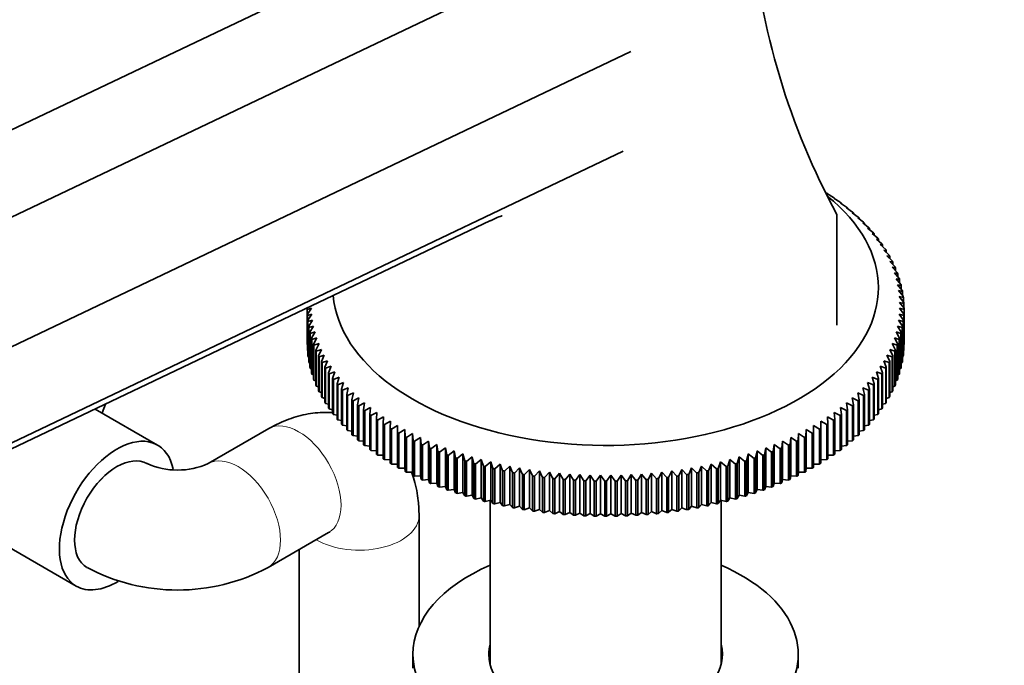
# Model space of a CAD drawing. Units: millimetres. Extents: x 0 to 2380, y 0 to 2740.
# Drawn here: x 404 to 519, y 721 to 797 of the extents above; entities that cross this region are included whole.
import ezdxf
from ezdxf import colors
from ezdxf.entities.mleader import LeaderData, LeaderLine
from ezdxf.math import Vec2, Vec3

# ---------------------------------------------------------------- set-up
doc = ezdxf.new("R2010")
doc.units = ezdxf.units.MM
doc.layers.add('DV5_Défaut', color=7, linetype='Continuous')
doc.layers.add('Défaut', color=7, linetype='Continuous')

# ---------------------------------------------------------------- blocks, each defined once
blk = doc.blocks.new('_DOT')
at = {"color": 0}
blk.add_line((0, 0), (-1, 0), dxfattribs=at)
at = {"color": 0, "const_width": 0.333}
blk.add_lwpolyline([(-0.1665, 0, 1), (0.1665, 0, 1)], format="xyb", close=True, dxfattribs=at)
blk = doc.blocks.new('SE4')
at = {"layer": 'DV5_Défaut', "color": 7, "linetype": 'Continuous', "lineweight": 35}
for p, q in [((454.72, 808.54), (328.28, 748.31)), ((466.73, 804.07), (337.95, 742.73)), ((475.22, 792.99), (344.19, 730.58)), ((474.32, 781.36), (343.34, 718.97)), ((498.25, 776.38), (498.2, 776.39)), ((498.2, 776.39), (498.9, 775.95)), ((498.25, 776.36), (498.25, 776.38)), ((499.05, 775.85), (498.97, 775.86)), ((498.97, 775.86), (499.67, 775.41)), ((499.81, 775.3), (499.71, 775.31)), ((499.71, 775.31), (500.41, 774.85)), ((499.81, 775.25), (499.81, 775.3)), ((499.28, 774), (499.28, 761.08)), ((500.54, 774.74), (500.42, 774.75)), ((500.42, 774.75), (501.11, 774.27)), ((500.54, 774.67), (500.54, 774.74)), ((501.23, 774.17), (501.09, 774.18)), ((501.09, 774.18), (501.77, 773.68)), ((501.23, 774.07), (501.23, 774.17)), ((458.84, 773.27), (339.96, 716.64)), ((501.89, 773.57), (501.72, 773.59)), ((501.72, 773.59), (502.4, 773.08)), ((501.89, 773.46), (501.89, 773.57)), ((502.51, 772.97), (502.32, 772.99)), ((502.32, 772.99), (503, 772.47)), ((502.51, 772.84), (502.51, 772.97)), ((503.1, 772.36), (502.88, 772.38)), ((502.88, 772.38), (503.55, 771.85)), ((503.1, 772.21), (503.1, 772.36)), ((503.65, 771.73), (503.41, 771.76)), ((503.41, 771.76), (504.07, 771.21)), ((503.65, 771.56), (503.65, 771.73)), ((504.16, 771.09), (503.9, 771.12)), ((503.9, 771.12), (504.55, 770.56)), ((504.16, 770.9), (504.16, 771.09)), ((504.63, 770.44), (504.35, 770.48)), ((504.35, 770.48), (504.99, 769.91)), ((504.63, 770.23), (504.63, 770.44)), ((505.06, 769.79), (504.76, 769.83)), ((504.76, 769.83), (505.39, 769.25)), ((505.06, 769.55), (505.06, 769.79)), ((505.46, 769.12), (505.13, 769.17)), ((505.13, 769.17), (505.75, 768.58)), ((505.46, 768.86), (505.46, 769.12)), ((505.81, 768.45), (505.46, 768.51)), ((505.46, 768.51), (506.07, 767.9)), ((505.81, 768.16), (505.81, 768.45)), ((506.12, 767.77), (505.75, 767.84)), ((505.75, 767.84), (506.34, 767.21)), ((506.39, 767.09), (506, 767.16)), ((506, 767.16), (506.58, 766.52)), ((506.12, 767.45), (506.12, 767.77)), ((506.39, 766.73), (506.39, 767.09)), ((506.62, 766.4), (506.21, 766.48)), ((506.21, 766.48), (506.77, 765.83)), ((506.62, 766.01), (506.62, 766.4)), ((506.8, 765.7), (506.37, 765.79)), ((506.37, 765.79), (506.93, 765.13)), ((506.95, 765.01), (506.5, 765.1)), ((506.5, 765.1), (507.04, 764.44)), ((506.8, 765.28), (506.8, 765.7)), ((506.95, 764.54), (506.95, 765.01)), ((507.05, 764.31), (506.58, 764.41)), ((506.58, 764.41), (507.1, 763.73)), ((507.11, 763.6), (506.62, 763.72)), ((506.62, 763.72), (507.13, 763.03)), ((507.05, 763.8), (507.05, 764.31)), ((507.11, 763.06), (507.11, 763.6)), ((437.43, 763.03), (437.47, 763.09)), ((437.93, 763.03), (437.43, 762.9)), ((437.43, 762.9), (437.43, 758.82)), ((437.45, 763.08), (437.45, 763.06)), ((437.45, 762.33), (437.93, 763.03)), ((507.13, 762.9), (506.62, 763.03)), ((506.62, 763.03), (507.11, 762.33)), ((507.13, 758.82), (507.13, 762.9)), ((507.13, 762.9), (507.13, 758.95)), ((437.97, 762.34), (437.45, 762.2)), ((437.45, 758.25), (437.45, 762.33)), ((437.45, 762.2), (437.45, 758.12)), ((437.51, 761.63), (437.97, 762.34)), ((437.51, 757.55), (437.51, 761.63)), ((438.06, 761.65), (437.52, 761.5)), ((437.52, 761.5), (437.52, 757.42)), ((437.61, 760.93), (438.06, 761.65)), ((507.04, 761.5), (506.5, 761.65)), ((506.5, 761.65), (506.95, 760.93)), ((507.1, 762.2), (506.58, 762.34)), ((506.58, 762.34), (507.05, 761.63)), ((507.04, 757.42), (507.04, 761.5)), ((507.05, 761.63), (507.05, 757.55)), ((507.1, 758.12), (507.1, 762.2)), ((507.11, 762.33), (507.11, 758.25)), ((437.61, 756.85), (437.61, 760.93)), ((438.18, 760.96), (437.63, 760.8)), ((437.63, 760.8), (437.63, 756.72)), ((437.75, 760.23), (438.18, 760.96)), ((437.75, 756.15), (437.75, 760.23)), ((438.35, 760.27), (437.78, 760.1)), ((437.78, 760.1), (437.78, 756.02)), ((437.94, 759.54), (438.35, 760.27)), ((506.77, 760.1), (506.21, 760.27)), ((506.21, 760.27), (506.62, 759.54)), ((506.93, 760.8), (506.37, 760.96)), ((506.37, 760.96), (506.8, 760.23)), ((506.77, 756.02), (506.77, 760.1)), ((506.8, 760.23), (506.8, 756.15)), ((506.93, 756.72), (506.93, 760.8)), ((506.95, 760.93), (506.95, 756.85)), ((437.94, 755.46), (437.94, 759.54)), ((438.56, 759.59), (437.98, 759.41)), ((437.98, 759.41), (437.98, 755.33)), ((438.17, 758.85), (438.56, 759.59)), ((506.58, 759.41), (506, 759.59)), ((506, 759.59), (506.39, 758.85)), ((506.58, 755.33), (506.58, 759.41)), ((506.62, 759.54), (506.62, 755.46)), ((437.43, 758.82), (437.45, 758.81)), ((437.45, 758.12), (437.51, 758.09)), ((438.17, 754.77), (438.17, 758.85)), ((438.81, 758.91), (438.21, 758.72)), ((438.21, 758.72), (438.21, 754.64)), ((438.44, 758.16), (438.81, 758.91)), ((438.44, 754.08), (438.44, 758.16)), ((439.1, 758.24), (438.49, 758.04)), ((438.49, 758.04), (438.49, 753.96)), ((438.75, 757.48), (439.1, 758.24)), ((506.07, 758.04), (505.46, 758.24)), ((505.46, 758.24), (505.81, 757.48)), ((506.34, 758.72), (505.75, 758.91)), ((505.75, 758.91), (506.12, 758.16)), ((506.07, 753.96), (506.07, 758.04)), ((506.12, 758.16), (506.12, 754.08)), ((506.34, 754.64), (506.34, 758.72)), ((506.39, 758.85), (506.39, 754.77)), ((507.05, 758.09), (507.1, 758.12)), ((507.11, 758.81), (507.13, 758.82)), ((437.52, 757.42), (437.61, 757.38)), ((437.63, 756.72), (437.75, 756.66)), ((438.75, 753.4), (438.75, 757.48)), ((439.43, 757.58), (438.81, 757.36)), ((438.81, 757.36), (438.81, 753.28)), ((439.1, 756.81), (439.43, 757.58)), ((439.1, 752.73), (439.1, 756.81)), ((439.8, 756.92), (439.17, 756.69)), ((439.17, 756.69), (439.17, 752.61)), ((439.49, 756.15), (439.8, 756.92)), ((505.39, 756.69), (504.76, 756.92)), ((504.76, 756.92), (505.06, 756.15)), ((505.75, 757.36), (505.13, 757.58)), ((505.13, 757.58), (505.46, 756.81)), ((505.39, 752.61), (505.39, 756.69)), ((505.46, 756.81), (505.46, 752.73)), ((505.75, 753.28), (505.75, 757.36)), ((505.81, 757.48), (505.81, 753.4)), ((506.8, 756.66), (506.93, 756.72)), ((506.95, 757.38), (507.04, 757.42)), ((437.78, 756.02), (437.94, 755.96)), ((439.49, 752.07), (439.49, 756.15)), ((440.21, 756.27), (439.57, 756.03)), ((439.57, 756.03), (439.57, 751.94)), ((439.92, 755.49), (440.21, 756.27)), ((439.92, 751.41), (439.92, 755.49)), ((440.66, 755.63), (440.01, 755.37)), ((440.4, 754.84), (440.66, 755.63)), ((504.55, 755.37), (503.9, 755.63)), ((503.9, 755.63), (504.16, 754.84)), ((504.99, 756.03), (504.35, 756.27)), ((504.35, 756.27), (504.63, 755.49)), ((504.63, 755.49), (504.63, 751.41)), ((504.99, 751.94), (504.99, 756.03)), ((505.06, 756.15), (505.06, 752.07)), ((506.62, 755.96), (506.77, 756.02)), ((437.98, 755.33), (438.17, 755.25)), ((438.21, 754.64), (438.44, 754.56)), ((440.01, 755.37), (440.01, 751.29)), ((440.4, 750.76), (440.4, 754.84)), ((441.15, 754.99), (440.49, 754.72)), ((440.49, 754.72), (440.49, 750.64)), ((440.91, 754.21), (441.15, 754.99)), ((441.67, 754.37), (441, 754.09)), ((441.45, 753.58), (441.67, 754.37)), ((503.55, 754.09), (502.88, 754.37)), ((502.88, 754.37), (503.1, 753.58)), ((504.07, 754.72), (503.41, 754.99)), ((503.41, 754.99), (503.65, 754.21)), ((504.07, 750.64), (504.07, 754.72)), ((504.16, 754.84), (504.16, 750.76)), ((504.55, 751.29), (504.55, 755.37)), ((506.12, 754.56), (506.34, 754.64)), ((506.39, 755.25), (506.58, 755.33)), ((438.49, 753.96), (438.75, 753.87)), ((438.81, 753.28), (439.1, 753.19)), ((440.91, 750.12), (440.91, 754.21)), ((441, 754.09), (441, 750.01)), ((441.45, 749.5), (441.45, 753.58)), ((442.23, 753.76), (441.56, 753.46)), ((441.56, 753.46), (441.56, 749.38)), ((442.04, 752.96), (442.23, 753.76)), ((503, 753.46), (502.32, 753.76)), ((502.32, 753.76), (502.51, 752.96)), ((503, 749.38), (503, 753.46)), ((503.1, 753.58), (503.1, 749.5)), ((503.55, 750.01), (503.55, 754.09)), ((503.65, 754.21), (503.65, 750.12)), ((505.46, 753.19), (505.75, 753.28)), ((505.81, 753.87), (506.07, 753.96)), ((439.17, 752.61), (439.49, 752.52)), ((442.04, 748.88), (442.04, 752.96)), ((442.83, 753.16), (442.15, 752.85)), ((442.15, 752.85), (442.15, 748.77)), ((442.66, 752.36), (442.83, 753.16)), ((442.66, 748.28), (442.66, 752.36)), ((443.47, 752.57), (442.78, 752.25)), ((442.78, 752.25), (442.78, 748.17)), ((443.32, 751.77), (443.47, 752.57)), ((501.77, 752.25), (501.09, 752.57)), ((501.09, 752.57), (501.23, 751.77)), ((502.4, 752.85), (501.72, 753.16)), ((501.72, 753.16), (501.89, 752.36)), ((501.77, 748.17), (501.77, 752.25)), ((501.89, 752.36), (501.89, 748.28)), ((502.4, 748.77), (502.4, 752.85)), ((502.51, 752.96), (502.51, 748.88)), ((505.06, 752.52), (505.39, 752.61)), ((419.96, 747.07), (412.68, 751.28)), ((413.87, 751.84), (413.47, 750.82)), ((439.57, 751.94), (439.92, 751.85)), ((440.01, 751.29), (440.4, 751.2)), ((443.32, 747.69), (443.32, 751.77)), ((444.14, 752), (443.45, 751.66)), ((443.45, 751.66), (443.45, 747.58)), ((444.02, 751.19), (444.14, 752)), ((444.02, 747.11), (444.02, 751.19)), ((444.84, 751.44), (444.15, 751.09)), ((444.15, 751.09), (444.15, 747.01)), ((444.75, 750.63), (444.84, 751.44)), ((445.58, 750.89), (444.88, 750.53)), ((445.51, 750.08), (445.58, 750.89)), ((499.67, 750.53), (498.97, 750.89)), ((498.97, 750.89), (499.05, 750.08)), ((500.41, 751.09), (499.71, 751.44)), ((499.71, 751.44), (499.81, 750.63)), ((500.41, 747.01), (500.41, 751.09)), ((501.11, 751.66), (500.42, 752)), ((500.42, 752), (500.54, 751.19)), ((500.54, 751.19), (500.54, 747.11)), ((501.11, 747.58), (501.11, 751.66)), ((501.23, 751.77), (501.23, 747.69)), ((504.16, 751.2), (504.55, 751.29)), ((504.63, 751.85), (504.99, 751.94)), ((440.49, 750.64), (440.91, 750.56)), ((441, 750.01), (441.45, 749.92)), ((444.75, 746.55), (444.75, 750.63)), ((444.88, 750.53), (444.88, 746.45)), ((445.51, 746), (445.51, 750.08)), ((446.35, 750.36), (445.65, 749.98)), ((445.65, 749.98), (445.65, 745.9)), ((446.3, 749.55), (446.35, 750.36)), ((447.16, 749.85), (446.45, 749.46)), ((447.13, 749.04), (447.16, 749.85)), ((498.1, 749.46), (497.4, 749.85)), ((497.4, 749.85), (497.42, 749.04)), ((498.9, 749.98), (498.2, 750.36)), ((498.2, 750.36), (498.25, 749.55)), ((498.9, 745.9), (498.9, 749.98)), ((499.05, 750.08), (499.05, 746)), ((499.67, 746.45), (499.67, 750.53)), ((499.81, 750.63), (499.81, 746.55)), ((503.1, 749.92), (503.55, 750.01)), ((503.65, 750.56), (504.07, 750.64)), ((432.93, 748.99), (425.86, 744.9)), ((441.56, 749.38), (442.04, 749.3)), ((442.15, 748.77), (442.66, 748.7)), ((446.3, 745.47), (446.3, 749.55)), ((446.45, 749.46), (446.45, 745.37)), ((447.13, 744.96), (447.13, 749.04)), ((447.99, 749.35), (447.29, 748.94)), ((447.29, 748.94), (447.29, 744.86)), ((447.99, 748.54), (447.99, 749.35)), ((448.85, 748.87), (448.15, 748.45)), ((448.88, 748.06), (448.85, 748.87)), ((448.85, 748.87), (448.85, 744.38)), ((495.7, 748.87), (495.68, 748.06)), ((496.41, 748.45), (495.7, 748.87)), ((495.7, 748.87), (495.7, 744.38)), ((497.27, 748.94), (496.57, 749.35)), ((496.57, 749.35), (496.57, 748.54)), ((497.27, 744.86), (497.27, 748.94)), ((497.42, 749.04), (497.42, 744.96)), ((498.1, 745.37), (498.1, 749.46)), ((498.25, 749.55), (498.25, 745.47)), ((501.89, 748.7), (502.4, 748.77)), ((502.51, 749.3), (503, 749.38)), ((442.78, 748.17), (443.32, 748.1)), ((443.45, 747.58), (444.02, 747.52)), ((447.99, 744.46), (447.99, 748.54)), ((448.15, 748.45), (448.15, 744.37)), ((448.88, 743.98), (448.88, 748.06)), ((449.74, 748.41), (449.04, 747.97)), ((449.04, 747.97), (449.04, 743.89)), ((449.79, 747.6), (449.74, 748.41)), ((449.74, 748.41), (449.74, 743.92)), ((449.79, 743.51), (449.79, 747.6)), ((450.66, 747.96), (449.96, 747.51)), ((449.96, 747.51), (449.96, 743.43)), ((450.73, 747.15), (450.66, 747.96)), ((450.66, 747.96), (450.66, 743.47)), ((451.61, 747.54), (450.91, 747.07)), ((451.7, 746.73), (451.61, 747.54)), ((451.61, 747.54), (451.61, 743.05)), ((492.95, 747.54), (492.85, 746.73)), ((493.65, 747.07), (492.95, 747.54)), ((492.95, 747.54), (492.95, 743.05)), ((493.9, 747.96), (493.82, 747.15)), ((494.59, 747.51), (493.9, 747.96)), ((493.9, 747.96), (493.9, 743.47)), ((494.59, 743.43), (494.59, 747.51)), ((494.81, 748.41), (494.76, 747.6)), ((494.76, 747.6), (494.76, 743.51)), ((495.51, 747.97), (494.81, 748.41)), ((494.81, 748.41), (494.81, 743.92)), ((495.51, 743.89), (495.51, 747.97)), ((495.68, 748.06), (495.68, 743.98)), ((496.41, 744.37), (496.41, 748.45)), ((496.57, 748.54), (496.57, 744.46)), ((500.54, 747.52), (501.11, 747.58)), ((501.23, 748.1), (501.77, 748.17)), ((444.15, 747.01), (444.75, 746.96)), ((444.88, 746.45), (445.51, 746.41)), ((450.73, 743.07), (450.73, 747.15)), ((450.91, 747.07), (450.91, 742.99)), ((451.7, 742.65), (451.7, 746.73)), ((452.58, 747.13), (451.88, 746.65)), ((451.88, 746.65), (451.88, 742.57)), ((452.7, 746.32), (452.58, 747.13)), ((452.58, 747.13), (452.58, 742.64)), ((452.7, 742.24), (452.7, 746.32)), ((453.57, 746.74), (452.88, 746.25)), ((453.72, 745.94), (453.57, 746.74)), ((453.57, 746.74), (453.57, 742.25)), ((454.59, 746.38), (453.91, 745.87)), ((454.76, 745.57), (454.59, 746.38)), ((454.59, 746.38), (454.59, 741.89)), ((489.97, 746.38), (489.8, 745.57)), ((490.65, 745.87), (489.97, 746.38)), ((489.97, 746.38), (489.97, 741.89)), ((490.99, 746.74), (490.84, 745.94)), ((491.67, 746.25), (490.99, 746.74)), ((490.99, 746.74), (490.99, 742.25)), ((491.98, 747.13), (491.86, 746.32)), ((491.86, 746.32), (491.86, 742.24)), ((492.67, 746.65), (491.98, 747.13)), ((491.98, 747.13), (491.98, 742.64)), ((492.67, 742.57), (492.67, 746.65)), ((492.85, 746.73), (492.85, 742.65)), ((493.65, 742.99), (493.65, 747.07)), ((493.82, 747.15), (493.82, 743.07)), ((499.05, 746.41), (499.67, 746.45)), ((499.81, 746.96), (500.41, 747.01)), ((445.65, 745.9), (446.3, 745.88)), ((446.45, 745.37), (447.13, 745.36)), ((452.88, 746.25), (452.88, 742.17)), ((453.72, 741.86), (453.72, 745.94)), ((453.91, 745.87), (453.91, 741.79)), ((454.76, 741.49), (454.76, 745.57)), ((455.62, 746.03), (454.95, 745.51)), ((454.95, 745.51), (454.95, 741.43)), ((455.82, 745.23), (455.62, 746.03)), ((455.62, 746.03), (455.62, 741.54)), ((455.82, 741.15), (455.82, 745.23)), ((456.68, 745.71), (456.02, 745.17)), ((456.02, 745.17), (456.02, 741.09)), ((456.9, 744.91), (456.68, 745.71)), ((456.68, 745.71), (456.68, 741.22)), ((457.76, 745.4), (457.1, 744.85)), ((458, 744.61), (457.76, 745.4)), ((457.76, 745.4), (457.76, 740.91)), ((486.79, 745.4), (486.55, 744.61)), ((487.45, 744.85), (486.79, 745.4)), ((486.79, 745.4), (486.79, 740.91)), ((487.87, 745.71), (487.66, 744.91)), ((488.54, 745.17), (487.87, 745.71)), ((487.87, 745.71), (487.87, 741.22)), ((488.54, 741.09), (488.54, 745.17)), ((488.93, 746.03), (488.74, 745.23)), ((488.74, 745.23), (488.74, 741.15)), ((489.61, 745.51), (488.93, 746.03)), ((488.93, 746.03), (488.93, 741.54)), ((489.61, 741.43), (489.61, 745.51)), ((489.8, 745.57), (489.8, 741.49)), ((490.65, 741.79), (490.65, 745.87)), ((490.84, 745.94), (490.84, 741.86)), ((491.67, 742.17), (491.67, 746.25)), ((497.42, 745.36), (498.1, 745.37)), ((498.25, 745.88), (498.9, 745.9)), ((447.29, 744.86), (447.99, 744.86)), ((448.15, 744.37), (448.85, 744.38)), ((448.85, 744.38), (448.88, 743.98)), ((456.9, 740.83), (456.9, 744.91)), ((457.1, 744.85), (457.1, 740.77)), ((458, 740.53), (458, 744.61)), ((458.86, 745.12), (458.21, 744.56)), ((458.21, 744.56), (458.21, 740.48)), ((459.12, 744.34), (458.86, 745.12)), ((458.86, 745.12), (458.86, 740.63)), ((459.12, 740.25), (459.12, 744.34)), ((459.97, 744.86), (459.33, 744.29)), ((459.33, 744.29), (459.33, 740.21)), ((460.25, 744.08), (459.97, 744.86)), ((459.97, 744.86), (459.97, 740.37)), ((460.25, 740), (460.25, 744.08)), ((461.09, 744.62), (460.46, 744.04)), ((460.46, 744.04), (460.46, 739.96)), ((461.4, 743.85), (461.09, 744.62)), ((461.09, 744.62), (461.09, 740.13)), ((462.23, 744.41), (461.62, 743.81)), ((462.56, 743.64), (462.23, 744.41)), ((462.23, 744.41), (462.23, 739.92)), ((463.39, 744.22), (462.78, 743.61)), ((463.74, 743.46), (463.39, 744.22)), ((463.39, 744.22), (463.39, 739.73)), ((464.55, 744.05), (463.96, 743.43)), ((464.92, 743.3), (464.55, 744.05)), ((464.55, 744.05), (464.55, 739.56)), ((480, 744.05), (479.63, 743.3)), ((480.6, 743.43), (480, 744.05)), ((480, 744.05), (480, 739.56)), ((481.17, 744.22), (480.82, 743.46)), ((481.78, 743.61), (481.17, 744.22)), ((481.17, 744.22), (481.17, 739.73)), ((482.32, 744.41), (481.99, 743.64)), ((482.94, 743.81), (482.32, 744.41)), ((482.32, 744.41), (482.32, 739.92)), ((483.46, 744.62), (483.15, 743.85)), ((484.09, 744.04), (483.46, 744.62)), ((483.46, 744.62), (483.46, 740.13)), ((484.09, 739.96), (484.09, 744.04)), ((484.59, 744.86), (484.3, 744.08)), ((484.3, 744.08), (484.3, 740)), ((485.23, 744.29), (484.59, 744.86)), ((484.59, 744.86), (484.59, 740.37)), ((485.23, 740.21), (485.23, 744.29)), ((485.7, 745.12), (485.44, 744.34)), ((485.44, 744.34), (485.44, 740.25)), ((486.35, 744.56), (485.7, 745.12)), ((485.7, 745.12), (485.7, 740.63)), ((486.35, 740.48), (486.35, 744.56)), ((486.55, 744.61), (486.55, 740.53)), ((487.45, 740.77), (487.45, 744.85)), ((487.66, 744.91), (487.66, 740.83)), ((495.68, 743.98), (495.7, 744.38)), ((495.7, 744.38), (496.41, 744.37)), ((496.57, 744.86), (497.27, 744.86)), ((449.04, 743.89), (449.74, 743.92)), ((449.74, 743.92), (449.79, 743.51)), ((449.96, 743.43), (450.66, 743.47)), ((450.66, 743.47), (450.73, 743.07)), ((450.91, 742.99), (451.61, 743.05)), ((451.61, 743.05), (451.7, 742.65)), ((461.4, 739.77), (461.4, 743.85)), ((461.62, 743.81), (461.62, 739.73)), ((462.56, 739.56), (462.56, 743.64)), ((462.78, 743.61), (462.78, 739.53)), ((463.74, 739.38), (463.74, 743.46)), ((463.96, 743.43), (463.96, 739.35)), ((464.92, 739.22), (464.92, 743.3)), ((465.72, 743.91), (465.14, 743.27)), ((465.14, 743.27), (465.14, 739.19)), ((466.12, 743.16), (465.72, 743.91)), ((465.72, 743.91), (465.72, 739.42)), ((466.12, 739.08), (466.12, 743.16)), ((466.9, 743.79), (466.34, 743.14)), ((466.34, 743.14), (466.34, 739.06)), ((467.32, 743.05), (466.9, 743.79)), ((466.9, 743.79), (466.9, 739.3)), ((467.32, 738.97), (467.32, 743.05)), ((468.09, 743.69), (467.54, 743.03)), ((467.54, 743.03), (467.54, 738.95)), ((468.52, 742.96), (468.09, 743.69)), ((468.09, 743.69), (468.09, 739.2)), ((468.52, 738.88), (468.52, 742.96)), ((469.28, 743.62), (468.75, 742.95)), ((468.75, 742.95), (468.75, 738.87)), ((469.74, 742.9), (469.28, 743.62)), ((469.28, 743.62), (469.28, 739.13)), ((469.74, 738.82), (469.74, 742.9)), ((470.48, 743.57), (469.96, 742.89)), ((469.96, 742.89), (469.96, 738.81)), ((470.95, 742.86), (470.48, 743.57)), ((470.48, 743.57), (470.48, 739.08)), ((470.95, 738.78), (470.95, 742.86)), ((471.68, 743.55), (471.17, 742.86)), ((471.17, 742.86), (471.17, 738.78)), ((472.17, 742.85), (471.68, 743.55)), ((471.68, 743.55), (471.68, 739.06)), ((472.17, 738.77), (472.17, 742.85)), ((472.88, 743.55), (472.39, 742.85)), ((472.39, 742.85), (472.39, 738.77)), ((473.38, 742.86), (472.88, 743.55)), ((472.88, 743.55), (472.88, 739.06)), ((473.38, 738.78), (473.38, 742.86)), ((474.08, 743.57), (473.61, 742.86)), ((473.61, 742.86), (473.61, 738.78)), ((474.6, 742.89), (474.08, 743.57)), ((474.08, 743.57), (474.08, 739.08)), ((474.6, 738.81), (474.6, 742.89)), ((475.27, 743.62), (474.82, 742.9)), ((474.82, 742.9), (474.82, 738.82)), ((475.81, 742.95), (475.27, 743.62)), ((475.27, 743.62), (475.27, 739.13)), ((475.81, 738.87), (475.81, 742.95)), ((476.46, 743.69), (476.03, 742.96)), ((476.03, 742.96), (476.03, 738.88)), ((477.02, 743.03), (476.46, 743.69)), ((476.46, 743.69), (476.46, 739.2)), ((477.02, 738.95), (477.02, 743.03)), ((477.65, 743.79), (477.24, 743.05)), ((477.24, 743.05), (477.24, 738.97)), ((478.22, 743.14), (477.65, 743.79)), ((477.65, 743.79), (477.65, 739.3)), ((478.22, 739.06), (478.22, 743.14)), ((478.83, 743.91), (478.44, 743.16)), ((478.44, 743.16), (478.44, 739.08)), ((479.41, 743.27), (478.83, 743.91)), ((478.83, 743.91), (478.83, 739.42)), ((479.41, 739.19), (479.41, 743.27)), ((479.63, 743.3), (479.63, 739.22)), ((480.6, 739.35), (480.6, 743.43)), ((480.82, 743.46), (480.82, 739.38)), ((481.78, 739.53), (481.78, 743.61)), ((481.99, 743.64), (481.99, 739.56)), ((482.94, 739.73), (482.94, 743.81)), ((483.15, 743.85), (483.15, 739.77)), ((492.85, 742.65), (492.95, 743.05)), ((492.95, 743.05), (493.65, 742.99)), ((493.82, 743.07), (493.9, 743.47)), ((493.9, 743.47), (494.59, 743.43)), ((494.76, 743.51), (494.81, 743.92)), ((494.81, 743.92), (495.51, 743.89)), ((451.88, 742.57), (452.58, 742.64)), ((452.58, 742.64), (452.7, 742.24)), ((452.88, 742.17), (453.57, 742.25)), ((453.57, 742.25), (453.72, 741.86)), ((453.91, 741.79), (454.59, 741.89)), ((454.59, 741.89), (454.76, 741.49)), ((489.8, 741.49), (489.97, 741.89)), ((489.97, 741.89), (490.65, 741.79)), ((490.84, 741.86), (490.99, 742.25)), ((490.99, 742.25), (491.67, 742.17)), ((491.86, 742.24), (491.98, 742.64)), ((491.98, 742.64), (492.67, 742.57)), ((454.95, 741.43), (455.62, 741.54)), ((455.62, 741.54), (455.82, 741.15)), ((456.02, 741.09), (456.68, 741.22)), ((456.68, 741.22), (456.9, 740.83)), ((457.1, 740.77), (457.76, 740.91)), ((457.76, 740.91), (458, 740.53)), ((458.21, 740.48), (458.86, 740.63)), ((458.78, 740.61), (458.78, 721.49)), ((458.86, 740.63), (459.12, 740.25)), ((485.44, 740.25), (485.7, 740.63)), ((485.7, 740.63), (486.35, 740.48)), ((485.78, 721.49), (485.78, 740.61)), ((486.55, 740.53), (486.79, 740.91)), ((486.79, 740.91), (487.45, 740.77)), ((487.66, 740.83), (487.87, 741.22)), ((487.87, 741.22), (488.54, 741.09)), ((488.74, 741.15), (488.93, 741.54)), ((488.93, 741.54), (489.61, 741.43)), ((459.33, 740.21), (459.97, 740.37)), ((459.97, 740.37), (460.25, 740)), ((460.46, 739.96), (461.09, 740.13)), ((461.09, 740.13), (461.4, 739.77)), ((461.62, 739.73), (462.23, 739.92)), ((462.23, 739.92), (462.56, 739.56)), ((462.78, 739.53), (463.39, 739.73)), ((463.39, 739.73), (463.74, 739.38)), ((463.96, 739.35), (464.55, 739.56)), ((464.55, 739.56), (464.92, 739.22)), ((465.14, 739.19), (465.72, 739.42)), ((465.72, 739.42), (466.12, 739.08)), ((478.44, 739.08), (478.83, 739.42)), ((478.83, 739.42), (479.41, 739.19)), ((479.63, 739.22), (480, 739.56)), ((480, 739.56), (480.6, 739.35)), ((480.82, 739.38), (481.17, 739.73)), ((481.17, 739.73), (481.78, 739.53)), ((481.99, 739.56), (482.32, 739.92)), ((482.32, 739.92), (482.94, 739.73)), ((483.15, 739.77), (483.46, 740.13)), ((483.46, 740.13), (484.09, 739.96)), ((484.3, 740), (484.59, 740.37)), ((484.59, 740.37), (485.23, 740.21)), ((450.5, 725.91), (450.5, 738.84)), ((466.34, 739.06), (466.9, 739.3)), ((466.9, 739.3), (467.32, 738.97)), ((467.54, 738.95), (468.09, 739.2)), ((468.09, 739.2), (468.52, 738.88)), ((468.75, 738.87), (469.28, 739.13)), ((469.28, 739.13), (469.74, 738.82)), ((469.96, 738.81), (470.48, 739.08)), ((470.48, 739.08), (470.95, 738.78)), ((471.17, 738.78), (471.68, 739.06)), ((471.68, 739.06), (472.17, 738.77)), ((472.39, 738.77), (472.88, 739.06)), ((472.88, 739.06), (473.38, 738.78)), ((473.61, 738.78), (474.08, 739.08)), ((474.08, 739.08), (474.6, 738.81)), ((474.82, 738.82), (475.27, 739.13)), ((475.27, 739.13), (475.81, 738.87)), ((476.03, 738.88), (476.46, 739.2)), ((476.46, 739.2), (477.02, 738.95)), ((477.24, 738.97), (477.65, 739.3)), ((477.65, 739.3), (478.22, 739.06)), ((397.74, 737.96), (410.46, 730.61)), ((432.86, 732.78), (439.93, 736.86)), ((436.5, 734.88), (436.5, 719.95)), ((449.78, 722.65), (449.78, 721.02)), ((494.78, 721.02), (494.78, 722.65))]:
    blk.add_line(p, q, dxfattribs=at)
for centre, radius, start, end in [((449.04, 762.97), 11.62, 179.6817, 180.3183), ((495.51, 762.97), 11.62, 359.6817, 0.3183), ((449.04, 758.89), 11.62, 179.6817, 180.3183), ((495.51, 758.89), 11.62, 359.6817, 0.3183), ((422.29, 752.95), 8.8, 246.072, 293.928), ((472.28, 803.21), 60.36, 269.8939, 270.1061), ((472.28, 799.13), 60.36, 269.8939, 270.1061), ((422.29, 752.68), 22.53, 242.0217, 297.9783)]:
    blk.add_arc(centre, radius, start, end, dxfattribs=at)
for centre, major_axis, ratio, start_param, end_param in [((640.71, 853.13), (-140.36, -81.04), 0.717439, 5.96612, 6.264445), ((472.28, 765.42), (-31.85, 0), 0.57735, 0.049087, 3.764001), ((455, 771.06), (-5.21, -2.76), 0.037727, 3.165233, 3.863364), ((415.21, 738.84), (-4.75, -8.23), 0.57735, 2.57211, 6.283185), ((415.21, 738.84), (3.5, 6.06), 0.57735, 0, 3.141219), ((415.21, 738.84), (-3.5, -6.06), 0.57735, 3.141593, 6.283185), ((415.21, 738.84), (3.5, 6.06), 0.57735, 6.275523, 6.283185), ((436.43, 742.92), (-3.5, 6.06), 0.57735, 3.116731, 3.141593), ((472.28, 722.65), (-22.5, 0), 0.57735, 5.35589, 6.283185), ((472.28, 722.65), (-22.5, 0), 0.57735, 0, 4.068888), ((415.21, 738.84), (-4.75, -8.23), 0.57735, 0, 0.805262), ((472.28, 722.65), (-13.65, 0), 0.57735, 6.134799, 6.283185), ((472.28, 722.65), (-13.65, 0), 0.57735, 0, 3.289979), ((472.28, 721.02), (-13.65, 0), 0.57735, -0.148386, -0.103792), ((472.28, 721.02), (-13.65, 0), 0.57735, 3.245384, 3.289979)]:
    blk.add_ellipse(centre, major_axis=major_axis, ratio=ratio, start_param=start_param, end_param=end_param, dxfattribs=at)
at = {"layer": 'DV5_Défaut', "color": 7, "linetype": 'Continuous', "lineweight": 18}
for centre, major_axis, start_param, end_param in [((436.43, 742.92), (-3.5, 6.06), 3.141593, 6.283185), ((429.36, 738.84), (-3.5, 6.06), 3.141853, 6.283185), ((429.36, 738.84), (-3.5, 6.06), 0, 0.008149), ((443.5, 738.84), (7, 0), 3.912632, 6.283185), ((443.5, 738.84), (7, 0), 0, 0.000245)]:
    blk.add_ellipse(centre, major_axis=major_axis, ratio=0.57735, start_param=start_param, end_param=end_param, dxfattribs=at)
at = {"layer": 'DV5_Défaut', "color": 7, "linetype": 'Continuous', "lineweight": 35}
for points in [[(498.1, 776.48), (498.18, 776.43), (498.25, 776.38)], [(498.9, 775.95), (498.97, 775.9), (499.05, 775.85)], [(499.67, 775.41), (499.74, 775.35), (499.81, 775.3)], [(500.41, 774.85), (500.47, 774.79), (500.54, 774.74)], [(501.11, 774.27), (501.17, 774.22), (501.23, 774.17)], [(501.77, 773.68), (501.83, 773.63), (501.89, 773.57)], [(502.4, 773.08), (502.46, 773.03), (502.51, 772.97)], [(503, 772.47), (503.05, 772.41), (503.1, 772.36)], [(503.55, 771.85), (503.6, 771.79), (503.65, 771.73)], [(504.07, 771.21), (504.12, 771.15), (504.16, 771.09)], [(504.55, 770.56), (504.59, 770.5), (504.63, 770.44)], [(504.99, 769.91), (505.03, 769.85), (505.06, 769.79)], [(505.39, 769.25), (505.42, 769.18), (505.46, 769.12)], [(505.75, 768.58), (505.78, 768.51), (505.81, 768.45)], [(506.07, 767.9), (506.09, 767.83), (506.12, 767.77)], [(506.34, 767.21), (506.37, 767.15), (506.39, 767.09)], [(506.58, 766.52), (506.6, 766.46), (506.62, 766.4)], [(506.77, 765.83), (506.79, 765.77), (506.8, 765.7)], [(506.93, 765.13), (506.94, 765.07), (506.95, 765.01)], [(507.04, 764.44), (507.04, 764.37), (507.05, 764.31)], [(507.1, 763.73), (507.11, 763.67), (507.11, 763.6)], [(437.45, 762.2), (437.45, 762.27), (437.45, 762.33)], [(437.52, 761.5), (437.51, 761.56), (437.51, 761.63)], [(507.05, 761.63), (507.04, 761.56), (507.04, 761.5)], [(507.11, 762.33), (507.11, 762.27), (507.1, 762.2)], [(437.63, 760.8), (437.62, 760.86), (437.61, 760.93)], [(437.78, 760.1), (437.77, 760.17), (437.75, 760.23)], [(506.8, 760.23), (506.79, 760.17), (506.77, 760.1)], [(506.95, 760.93), (506.94, 760.86), (506.93, 760.8)], [(437.98, 759.41), (437.96, 759.47), (437.94, 759.54)], [(506.62, 759.54), (506.6, 759.47), (506.58, 759.41)], [(437.45, 758.12), (437.45, 758.18), (437.45, 758.25)], [(438.21, 758.72), (438.19, 758.78), (438.17, 758.85)], [(438.49, 758.04), (438.46, 758.1), (438.44, 758.16)], [(506.12, 758.16), (506.09, 758.1), (506.07, 758.04)], [(506.39, 758.85), (506.37, 758.78), (506.34, 758.72)], [(507.11, 758.25), (507.11, 758.18), (507.1, 758.12)], [(437.52, 757.42), (437.51, 757.48), (437.51, 757.55)], [(437.63, 756.72), (437.62, 756.78), (437.61, 756.85)], [(438.81, 757.36), (438.78, 757.42), (438.75, 757.48)], [(439.17, 756.69), (439.13, 756.75), (439.1, 756.81)], [(505.46, 756.81), (505.42, 756.75), (505.39, 756.69)], [(505.81, 757.48), (505.78, 757.42), (505.75, 757.36)], [(506.95, 756.85), (506.94, 756.78), (506.93, 756.72)], [(507.05, 757.55), (507.04, 757.48), (507.04, 757.42)], [(437.78, 756.02), (437.77, 756.09), (437.75, 756.15)], [(439.57, 756.03), (439.53, 756.09), (439.49, 756.15)], [(440.01, 755.37), (439.97, 755.43), (439.92, 755.49)], [(504.63, 755.49), (504.59, 755.43), (504.55, 755.37)], [(505.06, 756.15), (505.03, 756.09), (504.99, 756.03)], [(506.8, 756.15), (506.79, 756.09), (506.77, 756.02)], [(437.98, 755.33), (437.96, 755.39), (437.94, 755.46)], [(438.21, 754.64), (438.19, 754.7), (438.17, 754.77)], [(440.49, 754.72), (440.44, 754.78), (440.4, 754.84)], [(504.16, 754.84), (504.12, 754.78), (504.07, 754.72)], [(506.39, 754.77), (506.37, 754.7), (506.34, 754.64)], [(506.62, 755.46), (506.6, 755.39), (506.58, 755.33)], [(438.49, 753.96), (438.46, 754.02), (438.44, 754.08)], [(438.81, 753.28), (438.78, 753.34), (438.75, 753.4)], [(441, 754.09), (440.95, 754.15), (440.91, 754.21)], [(441.56, 753.46), (441.51, 753.52), (441.45, 753.58)], [(503.1, 753.58), (503.05, 753.52), (503, 753.46)], [(503.65, 754.21), (503.6, 754.15), (503.55, 754.09)], [(505.81, 753.4), (505.78, 753.34), (505.75, 753.28)], [(506.12, 754.08), (506.09, 754.02), (506.07, 753.96)], [(439.17, 752.61), (439.13, 752.67), (439.1, 752.73)], [(439.57, 751.94), (439.53, 752), (439.49, 752.07)], [(442.15, 752.85), (442.1, 752.91), (442.04, 752.96)], [(442.78, 752.25), (442.72, 752.3), (442.66, 752.36)], [(501.89, 752.36), (501.83, 752.3), (501.77, 752.25)], [(502.51, 752.96), (502.46, 752.91), (502.4, 752.85)], [(505.06, 752.07), (505.03, 752), (504.99, 751.94)], [(505.46, 752.73), (505.42, 752.67), (505.39, 752.61)], [(440.01, 751.29), (439.97, 751.35), (439.92, 751.41)], [(443.45, 751.66), (443.39, 751.72), (443.32, 751.77)], [(444.15, 751.09), (444.08, 751.14), (444.02, 751.19)], [(500.54, 751.19), (500.47, 751.14), (500.41, 751.09)], [(501.23, 751.77), (501.17, 751.72), (501.11, 751.66)], [(504.63, 751.41), (504.59, 751.35), (504.55, 751.29)], [(440.49, 750.64), (440.44, 750.7), (440.4, 750.76)], [(441, 750.01), (440.95, 750.07), (440.91, 750.12)], [(444.88, 750.53), (444.82, 750.58), (444.75, 750.63)], [(445.65, 749.98), (445.58, 750.03), (445.51, 750.08)], [(499.05, 750.08), (498.97, 750.03), (498.9, 749.98)], [(499.81, 750.63), (499.74, 750.58), (499.67, 750.53)], [(503.65, 750.12), (503.6, 750.07), (503.55, 750.01)], [(504.16, 750.76), (504.12, 750.7), (504.07, 750.64)], [(441.56, 749.38), (441.51, 749.44), (441.45, 749.5)], [(442.15, 748.77), (442.1, 748.83), (442.04, 748.88)], [(446.45, 749.46), (446.38, 749.5), (446.3, 749.55)], [(447.29, 748.94), (447.21, 748.99), (447.13, 749.04)], [(497.42, 749.04), (497.35, 748.99), (497.27, 748.94)], [(498.25, 749.55), (498.18, 749.5), (498.1, 749.46)], [(502.51, 748.88), (502.46, 748.83), (502.4, 748.77)], [(503.1, 749.5), (503.05, 749.44), (503, 749.38)], [(442.78, 748.17), (442.72, 748.22), (442.66, 748.28)], [(443.45, 747.58), (443.39, 747.63), (443.32, 747.69)], [(448.15, 748.45), (448.07, 748.49), (447.99, 748.54)], [(449.04, 747.97), (448.96, 748.01), (448.88, 748.06)], [(449.96, 747.51), (449.88, 747.55), (449.79, 747.6)], [(494.76, 747.6), (494.68, 747.55), (494.59, 747.51)], [(495.68, 748.06), (495.6, 748.01), (495.51, 747.97)], [(496.57, 748.54), (496.49, 748.49), (496.41, 748.45)], [(501.23, 747.69), (501.17, 747.63), (501.11, 747.58)], [(501.89, 748.28), (501.83, 748.22), (501.77, 748.17)], [(444.15, 747.01), (444.08, 747.06), (444.02, 747.11)], [(444.88, 746.45), (444.82, 746.5), (444.75, 746.55)], [(450.91, 747.07), (450.82, 747.11), (450.73, 747.15)], [(451.88, 746.65), (451.79, 746.69), (451.7, 746.73)], [(452.88, 746.25), (452.79, 746.29), (452.7, 746.32)], [(491.86, 746.32), (491.77, 746.29), (491.67, 746.25)], [(492.85, 746.73), (492.76, 746.69), (492.67, 746.65)], [(493.82, 747.15), (493.73, 747.11), (493.65, 747.07)], [(499.81, 746.55), (499.74, 746.5), (499.67, 746.45)], [(500.54, 747.11), (500.47, 747.06), (500.41, 747.01)], [(445.65, 745.9), (445.58, 745.95), (445.51, 746)], [(446.45, 745.37), (446.38, 745.42), (446.3, 745.47)], [(453.91, 745.87), (453.81, 745.9), (453.72, 745.94)], [(454.95, 745.51), (454.85, 745.54), (454.76, 745.57)], [(456.02, 745.17), (455.92, 745.2), (455.82, 745.23)], [(488.74, 745.23), (488.64, 745.2), (488.54, 745.17)], [(489.8, 745.57), (489.7, 745.54), (489.61, 745.51)], [(490.84, 745.94), (490.75, 745.9), (490.65, 745.87)], [(498.25, 745.47), (498.18, 745.42), (498.1, 745.37)], [(499.05, 746), (498.97, 745.95), (498.9, 745.9)], [(447.29, 744.86), (447.21, 744.91), (447.13, 744.96)], [(448.15, 744.37), (448.07, 744.41), (447.99, 744.46)], [(449.04, 743.89), (448.96, 743.93), (448.88, 743.98)], [(457.1, 744.85), (457, 744.88), (456.9, 744.91)], [(458.21, 744.56), (458.1, 744.59), (458, 744.61)], [(459.33, 744.29), (459.22, 744.31), (459.12, 744.34)], [(460.46, 744.04), (460.36, 744.06), (460.25, 744.08)], [(484.3, 744.08), (484.2, 744.06), (484.09, 744.04)], [(485.44, 744.34), (485.33, 744.31), (485.23, 744.29)], [(486.55, 744.61), (486.45, 744.59), (486.35, 744.56)], [(487.66, 744.91), (487.56, 744.88), (487.45, 744.85)], [(495.68, 743.98), (495.6, 743.93), (495.51, 743.89)], [(496.57, 744.46), (496.49, 744.41), (496.41, 744.37)], [(497.42, 744.96), (497.35, 744.91), (497.27, 744.86)], [(449.96, 743.43), (449.88, 743.47), (449.79, 743.51)], [(450.91, 742.99), (450.82, 743.03), (450.73, 743.07)], [(461.62, 743.81), (461.51, 743.83), (461.4, 743.85)], [(462.78, 743.61), (462.67, 743.63), (462.56, 743.64)], [(463.96, 743.43), (463.85, 743.44), (463.74, 743.46)], [(465.14, 743.27), (465.03, 743.29), (464.92, 743.3)], [(466.34, 743.14), (466.23, 743.15), (466.12, 743.16)], [(467.54, 743.03), (467.43, 743.04), (467.32, 743.05)], [(468.75, 742.95), (468.64, 742.96), (468.52, 742.96)], [(469.96, 742.89), (469.85, 742.9), (469.74, 742.9)], [(471.17, 742.86), (471.06, 742.86), (470.95, 742.86)], [(473.61, 742.86), (473.49, 742.86), (473.38, 742.86)], [(474.82, 742.9), (474.71, 742.9), (474.6, 742.89)], [(476.03, 742.96), (475.92, 742.96), (475.81, 742.95)], [(477.24, 743.05), (477.13, 743.04), (477.02, 743.03)], [(478.44, 743.16), (478.33, 743.15), (478.22, 743.14)], [(479.63, 743.3), (479.52, 743.29), (479.41, 743.27)], [(480.82, 743.46), (480.71, 743.44), (480.6, 743.43)], [(481.99, 743.64), (481.88, 743.63), (481.78, 743.61)], [(483.15, 743.85), (483.05, 743.83), (482.94, 743.81)], [(493.82, 743.07), (493.73, 743.03), (493.65, 742.99)], [(494.76, 743.51), (494.68, 743.47), (494.59, 743.43)], [(451.88, 742.57), (451.79, 742.61), (451.7, 742.65)], [(452.88, 742.17), (452.79, 742.21), (452.7, 742.24)], [(453.91, 741.79), (453.81, 741.82), (453.72, 741.86)], [(490.84, 741.86), (490.75, 741.82), (490.65, 741.79)], [(491.86, 742.24), (491.77, 742.21), (491.67, 742.17)], [(492.85, 742.65), (492.76, 742.61), (492.67, 742.57)], [(454.95, 741.43), (454.85, 741.46), (454.76, 741.49)], [(456.02, 741.09), (455.92, 741.12), (455.82, 741.15)], [(457.1, 740.77), (457, 740.8), (456.9, 740.83)], [(458.21, 740.48), (458.1, 740.5), (458, 740.53)], [(486.55, 740.53), (486.45, 740.5), (486.35, 740.48)], [(487.66, 740.83), (487.56, 740.8), (487.45, 740.77)], [(488.74, 741.15), (488.64, 741.12), (488.54, 741.09)], [(489.8, 741.49), (489.7, 741.46), (489.61, 741.43)], [(459.33, 740.21), (459.22, 740.23), (459.12, 740.25)], [(460.46, 739.96), (460.36, 739.98), (460.25, 740)], [(461.62, 739.73), (461.51, 739.75), (461.4, 739.77)], [(462.78, 739.53), (462.67, 739.54), (462.56, 739.56)], [(463.96, 739.35), (463.85, 739.36), (463.74, 739.38)], [(480.82, 739.38), (480.71, 739.36), (480.6, 739.35)], [(481.99, 739.56), (481.88, 739.54), (481.78, 739.53)], [(483.15, 739.77), (483.05, 739.75), (482.94, 739.73)], [(484.3, 740), (484.2, 739.98), (484.09, 739.96)], [(485.44, 740.25), (485.33, 740.23), (485.23, 740.21)], [(465.14, 739.19), (465.03, 739.21), (464.92, 739.22)], [(466.34, 739.06), (466.23, 739.07), (466.12, 739.08)], [(467.54, 738.95), (467.43, 738.96), (467.32, 738.97)], [(468.75, 738.87), (468.64, 738.88), (468.52, 738.88)], [(469.96, 738.81), (469.85, 738.81), (469.74, 738.82)], [(471.17, 738.78), (471.06, 738.78), (470.95, 738.78)], [(473.61, 738.78), (473.49, 738.78), (473.38, 738.78)], [(474.82, 738.82), (474.71, 738.81), (474.6, 738.81)], [(476.03, 738.88), (475.92, 738.88), (475.81, 738.87)], [(477.24, 738.97), (477.13, 738.96), (477.02, 738.95)], [(478.44, 739.08), (478.33, 739.07), (478.22, 739.06)], [(479.63, 739.22), (479.52, 739.21), (479.41, 739.19)]]:
    blk.add_open_spline(points, degree=2, dxfattribs=at)
for points, knots in [([(440.4, 750.86), (440.19, 750.87), (439.24, 750.92), (437.51, 750.77), (435.15, 750.13), (433.78, 749.43), (432.93, 748.99)], [0, 0, 0, 0, 0.079583, 0.369657, 0.669243, 1, 1, 1, 1]), ([(450.5, 738.84), (450.48, 739.47), (450.43, 740.79), (450.09, 742.53), (449.71, 743.62), (449.59, 743.93)], [0, 0, 0, 0, 0.327991, 0.808082, 1, 1, 1, 1]), ([(439.93, 736.86), (440, 736.9), (440.09, 736.95), (440.11, 736.95), (440.11, 736.95)], [0, 0, 0, 0, 0.62394, 1, 1, 1, 1])]:
    blk.add_open_spline(points, degree=3, knots=knots, dxfattribs=at)

msp = doc.modelspace()

# ---------------------------------------------------------------- block references
at = {"layer": 'Défaut'}
msp.add_blockref('SE4', (0, 0), dxfattribs=at)

# ---------------------------------------------------------------- leaders
at = {"layer": 'Défaut', "color": 7, "linetype": 'Continuous', "lineweight": 18}
ml = msp.add_multileader_mtext('Standard', dxfattribs=at)
ml.set_content('{\\pxsm0.9;\\fSolid Edge ISO|b1||i0||c0|p34;\\W1.;26/10/2022\\P}', color=256)
ml.set_leader_properties()
ml.set_arrow_properties(name='DOT')
ml.build(insert=Vec2(0, 0))
ml.multileader.update_dxf_attribs({"leader_type": 0, "dogleg_length": 0, "arrow_head_size": 12})
ctx = ml.context
ctx.base_point, ctx.char_height, ctx.arrow_head_size, ctx.landing_gap_size = Vec3(2292.94, 2728.23), 12, 12, 4.2
notes = []
notes.append((ctx, [(0, (0, 0, 0), (0, 0), (1, 0), 1, [])]))
ctx.mtext.insert = Vec3(2294.94, 2734.35)
for ctx, leaders in notes:
    for number, flags, end, landing, length, lines in leaders:
        leader = LeaderData()
        leader.index, (leader.has_last_leader_line, leader.has_dogleg_vector, leader.attachment_direction) = number, flags
        leader.last_leader_point, leader.dogleg_vector, leader.dogleg_length = Vec3(end), Vec3(landing), length
        for number, points, colour, breaks in lines:
            line = LeaderLine()
            line.index, line.vertices, line.color, line.breaks = number, Vec3.list(points), colors.encode_raw_color(colour), breaks
            leader.lines.append(line)
        ctx.leaders.append(leader)

doc.saveas('drawing.dxf')
